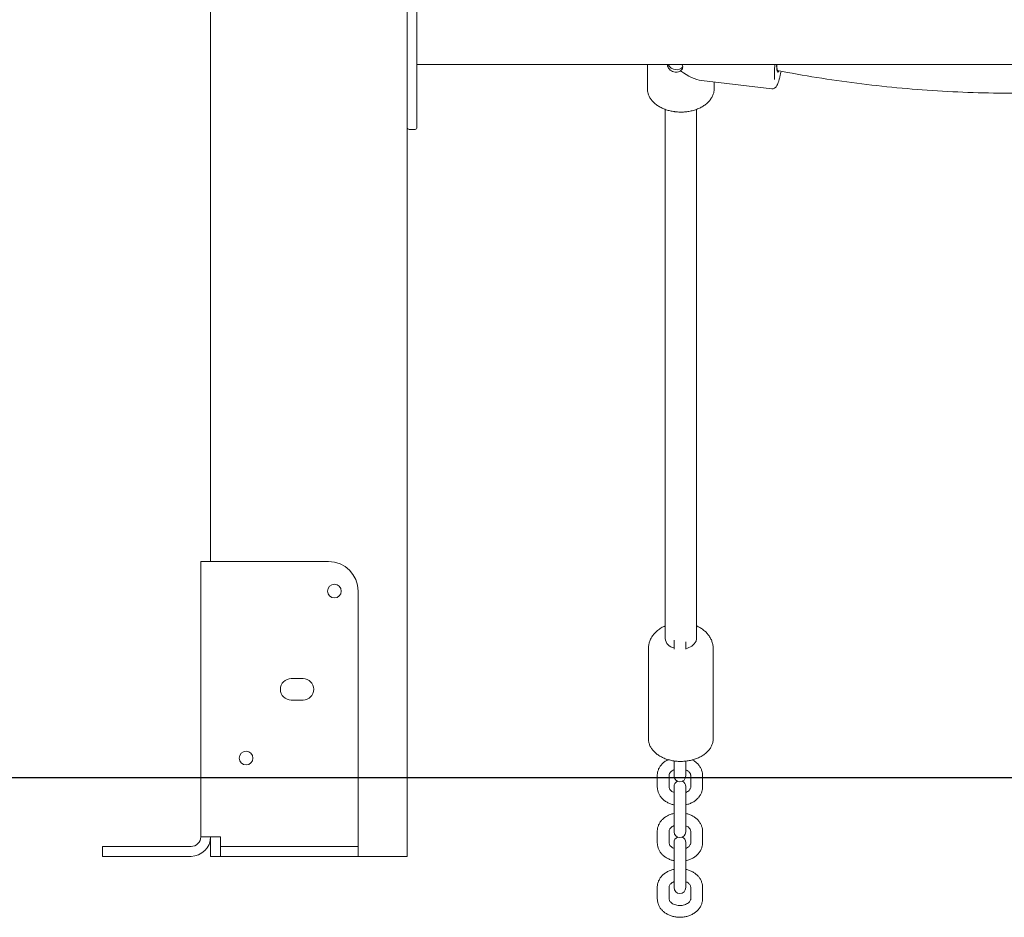
# Model space of a CAD drawing. Units: millimetres. Extents: x 198117 to 261252, y 19436 to 37682.
# Drawn here: x 206077 to 206578, y 31555 to 32012 of the extents above; entities that cross this region are included whole.
import ezdxf

# ---------------------------------------------------------------- set-up
doc = ezdxf.new("R2010")
doc.units = ezdxf.units.MM
doc.header["$PDSIZE"] = -1
doc.linetypes.add('HIDDEN', pattern=[1.905, 1.27, -0.635])
doc.styles.add('ROMANS8', font='romans.shx')
doc.dimstyles.new('ISO-25$0', dxfattribs={"dimtxt": 2.5, "dimasz": 2.5, "dimexe": 1.25, "dimexo": 0.625, "dimtad": 1, "dimtxsty": 'Standard', "dimcen": 2.5, "dimadec": 0, "dimazin": 0, "dimtfac": 1, "dimtmove": 0, "dimatfit": 3, "dimfxl": 1, "dimarcsym": 0})

# ---------------------------------------------------------------- blocks, each defined once
blk = doc.blocks.new('*D21')
at = {"color": 0, "linetype": 'HIDDEN', "lineweight": -2, "transparency": 16777216}
for p, q in [((204495.14, 31594.52), (204495.14, 34886.9)), ((209398.99, 33187.52), (209398.99, 34886.9)), ((204595.14, 34885.9), (206504.69, 34885.9)), ((209298.99, 34885.9), (207389.45, 34885.9))]:
    blk.add_line(p, q, dxfattribs=at)
at = {"color": 0, "linetype": 'HIDDEN', "transparency": 16777216}
for points in [[(204595.14, 34902.57), (204595.14, 34869.23), (204495.14, 34885.9)], [(209298.99, 34902.57), (209298.99, 34869.23), (209398.99, 34885.9)]]:
    blk.add_solid(points, dxfattribs=at)
at = {"layer": 'Defpoints', "color": 0, "linetype": 'HIDDEN', "transparency": 16777216}
for p in [(209398.99, 34885.9), (209398.99, 33186.52), (204495.14, 31593.52)]:
    blk.add_point(p, dxfattribs=at)
at = {"color": 7, "linetype": 'HIDDEN', "transparency": 16777216, "insert": (206947.07, 34885.9), "char_height": 160, "attachment_point": 5, "style": 'ROMANS8'}
blk.add_mtext('4,90m.', dxfattribs=at)
blk = doc.blocks.new('*D24')
at = {"color": 0, "linetype": 'HIDDEN', "lineweight": -2, "transparency": 16777216}
for p, q in [((206471.16, 34021.65), (204035.82, 34021.65)), ((204036.82, 33921.65), (204036.82, 32969.32)), ((204036.82, 31726.51), (204036.82, 32678.84)), ((205947.38, 31626.51), (204035.82, 31626.51))]:
    blk.add_line(p, q, dxfattribs=at)
at = {"color": 0, "linetype": 'HIDDEN', "transparency": 16777216}
for points in [[(204020.15, 33921.65), (204053.48, 33921.65), (204036.82, 34021.65)], [(204020.15, 31726.51), (204053.48, 31726.51), (204036.82, 31626.51)]]:
    blk.add_solid(points, dxfattribs=at)
at = {"layer": 'Defpoints', "color": 0, "linetype": 'HIDDEN', "transparency": 16777216}
for p in [(206472.16, 34021.65), (204036.82, 31626.51), (205948.38, 31626.51)]:
    blk.add_point(p, dxfattribs=at)
at = {"color": 7, "linetype": 'HIDDEN', "transparency": 16777216, "insert": (204036.82, 32824.08), "char_height": 160, "attachment_point": 5, "style": 'ROMANS8'}
blk.add_mtext('2,41m.', dxfattribs=at)

msp = doc.modelspace()

# ---------------------------------------------------------------- linework, layer by layer
at = {"color": 7, "linetype": 'Continuous', "lineweight": 15}
for p, q in [((206273.989, 33816.494), (206273.989, 31586.515)), ((206173.989, 33782.072), (206173.989, 31736.515)), ((206278.99, 32031.515), (206278.99, 31981.515)), ((206278.99, 31989.515), (207068.989, 31989.515)), ((206396.258, 31989.515), (206396.258, 31977.258)), ((206278.99, 31981.515), (206278.99, 31957.515)), ((206423.735, 31981.381), (206459.54, 31977.196)), ((206430.258, 31977.258), (206430.258, 31980.618)), ((206405.258, 31966.721), (206405.258, 31697.353)), ((206421.258, 31697.353), (206421.258, 31966.724)), ((206274.989, 31956.515), (206277.989, 31956.515)), ((206168.989, 31736.515), (206168.989, 31596.515)), ((206168.989, 31736.515), (206178.989, 31736.515)), ((206178.989, 31736.515), (206233.989, 31736.515)), ((206248.989, 31721.515), (206248.989, 31596.515)), ((206409.799, 31696.58), (206409.799, 31693.25)), ((206415.799, 31693.25), (206415.799, 31695.66)), ((206396.758, 31692.112), (206396.758, 31646.438)), ((206409.799, 31693.25), (206409.799, 31692.011)), ((206415.799, 31692.011), (206415.799, 31693.25)), ((206429.758, 31646.438), (206429.758, 31692.112)), ((206220.989, 31677.015), (206214.989, 31677.015)), ((206214.989, 31666.015), (206220.989, 31666.015)), ((206396.758, 31646.438), (206396.76, 31646.256)), ((206409.799, 31635.088), (206409.799, 31630.354)), ((206415.799, 31630.354), (206415.799, 31634.986)), ((206409.799, 31630.354), (206409.799, 31627.488)), ((206415.799, 31627.488), (206415.799, 31630.354)), ((206401.299, 31627.752), (206401.299, 31621.762)), ((206407.299, 31621.762), (206407.299, 31627.752)), ((206418.299, 31627.752), (206418.299, 31621.762)), ((206424.299, 31621.762), (206424.299, 31627.752)), ((206409.799, 31622.026), (206409.799, 31607.891)), ((206415.799, 31607.891), (206415.799, 31622.026)), ((206409.799, 31607.891), (206409.799, 31601.901)), ((206415.799, 31601.901), (206415.799, 31607.891)), ((206401.299, 31599.299), (206401.299, 31593.309)), ((206407.299, 31593.309), (206407.299, 31599.299)), ((206409.799, 31601.901), (206409.799, 31599.036)), ((206415.799, 31599.036), (206415.799, 31601.901)), ((206418.299, 31599.299), (206418.299, 31593.309)), ((206424.299, 31593.309), (206424.299, 31599.299)), ((206178.989, 31596.515), (206168.989, 31596.515)), ((206173.989, 31596.515), (206173.989, 31586.515)), ((206178.989, 31591.515), (206178.989, 31596.515)), ((206248.989, 31596.515), (206248.989, 31591.515)), ((206118.989, 31586.515), (206118.989, 31591.515)), ((206118.989, 31591.515), (206123.989, 31591.515)), ((206123.989, 31591.515), (206163.989, 31591.515)), ((206178.989, 31586.515), (206178.989, 31591.515)), ((206178.989, 31591.515), (206183.989, 31591.515)), ((206243.989, 31591.515), (206183.989, 31591.515)), ((206243.989, 31591.515), (206248.989, 31591.515)), ((206248.989, 31591.515), (206248.989, 31586.515)), ((206409.799, 31593.573), (206409.799, 31579.439)), ((206415.799, 31579.439), (206415.799, 31593.573)), ((206123.989, 31586.515), (206118.989, 31586.515)), ((206123.989, 31586.515), (206163.989, 31586.515)), ((206173.989, 31586.515), (206178.989, 31586.515)), ((206183.989, 31586.515), (206178.989, 31586.515)), ((206183.989, 31586.515), (206243.989, 31586.515)), ((206248.989, 31586.515), (206243.989, 31586.515)), ((206248.989, 31586.515), (206273.989, 31586.515)), ((206409.799, 31579.439), (206409.799, 31573.449)), ((206415.799, 31573.449), (206415.799, 31579.439)), ((206401.299, 31570.847), (206401.299, 31564.857)), ((206407.299, 31564.857), (206407.299, 31570.847)), ((206409.799, 31573.449), (206409.799, 31570.583)), ((206415.799, 31570.583), (206415.799, 31573.449)), ((206418.299, 31570.847), (206418.299, 31564.857)), ((206424.299, 31564.857), (206424.299, 31570.847))]:
    msp.add_line(p, q, dxfattribs=at)
msp.add_line((209927.286, 31626.515), (203298.678, 31626.515))
at = {"color": 7, "linetype": 'Continuous', "lineweight": 15, "flags": 128}
for points in [[(206462.069, 31989.515), (206462.059, 31989.141), (206462.059, 31987.849), (206462.121, 31986.82), (206462.243, 31986.098), (206462.419, 31985.715), (206462.641, 31985.688), (206462.901, 31986.017), (206463.05, 31986.333)], [(206421.031, 31696.098), (206421.256, 31697.235), (206421.258, 31697.353)]]:
    msp.add_lwpolyline(points, dxfattribs=at)
at = {"color": 7, "linetype": 'Continuous', "lineweight": 15}
for centre in [(206236.989, 31721.515), (206191.989, 31636.515)]:
    msp.add_circle(centre, 3.5, dxfattribs=at)
for centre, radius, start, end in [((206410.94, 31991.405), 4.48, 204.9561, 266.33025), ((206411.357, 31990.518), 3.652, 258.89548, 322.6123), ((206519.764, 31984.398), 58.88, 175.01475, 182.39779), ((206467.286, 31988.749), 5.29, 171.67425, 205.5441), ((206274.989, 31957.515), 1, 180, 270), ((206277.989, 31957.515), 1, 270, 0), ((206233.989, 31721.515), 15, 0, 90), ((206410.816, 31698.084), 5.605, 187.49273, 259.55125), ((206414.838, 31699.171), 6.913, 277.99113, 333.6099), ((206214.989, 31671.515), 5.5, 90, 270), ((206220.989, 31671.515), 5.5, 270, 90), ((206412.799, 31627.488), 3, 180, 0), ((206412.799, 31622.026), 3, 114.43342, 180), ((206412.799, 31622.026), 3, 0, 65.56658), ((206412.799, 31599.036), 3, 180, 0), ((206163.989, 31596.515), 5, 270, 0), ((206163.989, 31596.515), 10, 270, 0), ((206412.799, 31593.573), 3, 114.43342, 180), ((206412.799, 31593.573), 3, 0, 65.56658), ((206412.799, 31570.583), 3, 180, 0)]:
    msp.add_arc(centre, radius, start, end, dxfattribs=at)
msp.add_ellipse((206413.258, 31999.721), major_axis=(-15.283, 17.173), ratio=0.4335963, start_param=2.0167947, end_param=2.6882167, dxfattribs=at)
for points, knots in [([(206413.133, 31986.335), (206412.957, 31986.22), (206412.442, 31985.882), (206411.465, 31985.595), (206410.224, 31985.583), (206409.004, 31985.916), (206407.861, 31986.626), (206406.998, 31987.588), (206406.486, 31988.619), (206406.485, 31989.239), (206406.485, 31989.515)], [0, 0, 0, 0, 0.0733988, 0.2153474, 0.3276638, 0.4656411, 0.6035064, 0.7436763, 0.8856142, 1, 1, 1, 1]), ([(206413.865, 31989.515), (206413.908, 31989.451), (206414.178, 31989.044), (206414.294, 31988.245), (206414.149, 31987.3), (206413.683, 31986.678), (206413.269, 31986.42), (206413.133, 31986.335)], [0, 0, 0, 0, 0.0520438, 0.3290097, 0.5993295, 0.8685857, 1, 1, 1, 1]), ([(206459.563, 31977.228), (206459.775, 31977.209), (206460.251, 31977.167), (206460.906, 31977.433), (206461.435, 31977.813), (206461.851, 31978.282), (206462.249, 31978.91), (206462.645, 31979.777), (206463.074, 31980.994), (206463.495, 31982.483), (206463.829, 31983.838), (206464.011, 31984.731), (206464.062, 31984.985)], [0, 0, 0, 0, 0.0529835, 0.1186378, 0.1838756, 0.2575414, 0.3528059, 0.4966379, 0.6420938, 0.795571, 0.9418496, 1, 1, 1, 1]), ([(206462.515, 31986.467), (206469.169, 31985.231), (206482.475, 31982.76), (206502.771, 31979.874), (206523.245, 31977.6), (206543.871, 31976.003), (206564.588, 31975.07), (206585.343, 31974.809), (206606.082, 31975.216), (206626.745, 31976.308), (206646.648, 31977.954), (206659.545, 31979.568), (206665.671, 31980.334)], [0, 0, 0, 0, 0.1009676, 0.2019342, 0.3028996, 0.4038637, 0.504827, 0.6057891, 0.70675, 0.8077092, 0.908668, 1, 1, 1, 1]), ([(206464.062, 31984.985), (206464.14, 31985.338), (206464.222, 31985.708), (206464.298, 31986.128), (206464.302, 31986.149)], [0, 0, 0, 0, 0.9510826, 1, 1, 1, 1]), ([(206396.287, 31977.35), (206396.277, 31977.225), (206396.223, 31976.551), (206396.44, 31975.329), (206396.94, 31973.735), (206397.762, 31972.215), (206398.859, 31970.791), (206400.227, 31969.484), (206401.844, 31968.318), (206403.68, 31967.316), (206405.698, 31966.5), (206407.82, 31965.897), (206409.421, 31965.603), (206410.283, 31965.497), (206410.421, 31965.48)], [0, 0, 0, 0, 0.0212982, 0.1143422, 0.2072145, 0.3008315, 0.3958836, 0.4925522, 0.5905663, 0.6894096, 0.7886508, 0.88792, 0.9820252, 1, 1, 1, 1]), ([(206410.421, 31965.48), (206410.832, 31965.439), (206412.008, 31965.32), (206413.979, 31965.291), (206416.296, 31965.467), (206418.56, 31965.863), (206420.731, 31966.47), (206422.769, 31967.284), (206424.636, 31968.294), (206426.295, 31969.485), (206427.706, 31970.84), (206428.838, 31972.333), (206429.652, 31973.928), (206430.154, 31975.538), (206430.216, 31976.616), (206430.245, 31977.127)], [0, 0, 0, 0, 0.0431456, 0.1236946, 0.2043231, 0.2850501, 0.365944, 0.4470503, 0.5283871, 0.6098895, 0.6912435, 0.772009, 0.8516279, 0.9297198, 1, 1, 1, 1]), ([(206405.258, 31703.789), (206404.602, 31703.479), (206403.249, 31702.84), (206401.506, 31701.604), (206400.007, 31700.212), (206398.814, 31698.721), (206397.976, 31697.307), (206397.602, 31696.376), (206397.458, 31696.016)], [0, 0, 0, 0, 0.1869923, 0.3856655, 0.5602246, 0.7300863, 0.8957487, 1, 1, 1, 1]), ([(206429.754, 31692.09), (206429.755, 31692.107), (206429.812, 31692.748), (206429.624, 31694.015), (206429.187, 31695.823), (206428.43, 31697.531), (206427.421, 31699.118), (206426.162, 31700.571), (206424.661, 31701.87), (206423.026, 31702.968), (206421.824, 31703.521), (206421.258, 31703.781)], [0, 0, 0, 0, 0.003284, 0.1274087, 0.2499183, 0.3720411, 0.4951844, 0.6206441, 0.7494345, 0.8819823, 1, 1, 1, 1]), ([(206397.458, 31696.016), (206397.299, 31695.515), (206396.948, 31694.402), (206396.735, 31693.076), (206396.779, 31692.279), (206396.788, 31692.123)], [0, 0, 0, 0, 0.3972566, 0.882369, 1, 1, 1, 1]), ([(206396.798, 31646.227), (206396.804, 31645.882), (206396.821, 31644.996), (206397.204, 31643.595), (206397.89, 31642.065), (206398.876, 31640.624), (206400.133, 31639.292), (206401.647, 31638.093), (206403.391, 31637.052), (206405.329, 31636.19), (206407.421, 31635.525), (206409.623, 31635.069), (206411.893, 31634.829), (206414.19, 31634.808), (206416.47, 31635.007), (206418.692, 31635.424), (206420.815, 31636.053), (206422.8, 31636.887), (206424.608, 31637.916), (206426.201, 31639.125), (206427.539, 31640.493), (206428.591, 31641.994), (206429.315, 31643.588), (206429.711, 31645.073), (206429.721, 31646.016), (206429.725, 31646.402)], [0, 0, 0, 0, 0.0270346, 0.0694835, 0.1120937, 0.1552808, 0.1992315, 0.2438821, 0.2890254, 0.3344209, 0.3798795, 0.4253178, 0.4707249, 0.5161295, 0.5615633, 0.6070572, 0.6526519, 0.6983798, 0.744242, 0.790178, 0.8359877, 0.8813816, 0.9260406, 0.9697842, 1, 1, 1, 1]), ([(206406.823, 31635.756), (206406.329, 31635.494), (206405.285, 31634.942), (206403.938, 31633.82), (206402.788, 31632.49), (206401.944, 31631.008), (206401.44, 31629.475), (206401.304, 31628.373), (206401.3, 31627.815), (206401.299, 31627.752)], [0, 0, 0, 0, 0.15514019, 0.32759979, 0.49870131, 0.66694832, 0.83135397, 0.9809831, 1, 1, 1, 1]), ([(206424.299, 31627.752), (206424.285, 31628.101), (206424.25, 31628.969), (206423.913, 31630.331), (206423.257, 31631.776), (206422.325, 31633.108), (206421.131, 31634.283), (206420.033, 31635.119), (206419.289, 31635.479), (206419.08, 31635.58)], [0, 0, 0, 0, 0.108869, 0.27115398, 0.43340143, 0.59730145, 0.76404678, 0.9339398, 1, 1, 1, 1]), ([(206407.299, 31627.752), (206407.302, 31627.831), (206407.313, 31628.099), (206407.45, 31628.559), (206407.836, 31629.184), (206408.476, 31629.795), (206409.13, 31630.256), (206409.629, 31630.444), (206409.752, 31630.49)], [0, 0, 0, 0, 0.09678339, 0.32657254, 0.5307281, 0.72522474, 0.93231932, 1, 1, 1, 1]), ([(206415.799, 31630.512), (206416.037, 31630.411), (206416.626, 31630.16), (206417.331, 31629.625), (206417.896, 31629.004), (206418.24, 31628.357), (206418.278, 31627.969), (206418.299, 31627.752)], [0, 0, 0, 0, 0.1347485, 0.3333368, 0.533076, 0.739144, 1, 1, 1, 1]), ([(206401.299, 31621.762), (206401.313, 31621.413), (206401.348, 31620.545), (206401.685, 31619.183), (206402.341, 31617.737), (206403.275, 31616.408), (206404.462, 31615.223), (206405.879, 31614.204), (206407.498, 31613.401), (206408.872, 31612.899), (206409.715, 31612.756), (206409.934, 31612.719)], [0, 0, 0, 0, 0.081109, 0.2020008, 0.3228718, 0.4449859, 0.5692044, 0.6957616, 0.8242861, 0.9541328, 1, 1, 1, 1]), ([(206409.835, 31618.985), (206409.585, 31619.092), (206408.983, 31619.347), (206408.267, 31619.888), (206407.703, 31620.51), (206407.358, 31621.157), (206407.32, 31621.545), (206407.299, 31621.762)], [0, 0, 0, 0, 0.14082108, 0.33801339, 0.53633246, 0.74096091, 1, 1, 1, 1]), ([(206415.664, 31612.72), (206416.063, 31612.801), (206417.091, 31613.009), (206418.639, 31613.632), (206420.257, 31614.545), (206421.663, 31615.691), (206422.81, 31617.025), (206423.655, 31618.506), (206424.159, 31620.039), (206424.294, 31621.141), (206424.299, 31621.699), (206424.299, 31621.762)], [0, 0, 0, 0, 0.08379885, 0.21629358, 0.34923778, 0.48207844, 0.61386346, 0.74345571, 0.87009271, 0.98534777, 1, 1, 1, 1]), ([(206418.299, 31621.762), (206418.296, 31621.683), (206418.285, 31621.415), (206418.148, 31620.955), (206417.762, 31620.33), (206417.123, 31619.718), (206416.448, 31619.247), (206415.925, 31619.051), (206415.778, 31618.996)], [0, 0, 0, 0, 0.0955778, 0.3224476, 0.5240397, 0.7160659, 0.9205555, 1, 1, 1, 1]), ([(206409.799, 31608.311), (206409.446, 31608.239), (206408.464, 31608.038), (206406.96, 31607.428), (206405.341, 31606.517), (206403.936, 31605.37), (206402.789, 31604.036), (206401.943, 31602.556), (206401.44, 31601.022), (206401.304, 31599.92), (206401.3, 31599.362), (206401.299, 31599.299)], [0, 0, 0, 0, 0.0749547, 0.208727, 0.3429532, 0.4770748, 0.6101403, 0.7409859, 0.8688401, 0.9852105, 1, 1, 1, 1]), ([(206424.299, 31599.299), (206424.285, 31599.648), (206424.25, 31600.517), (206423.913, 31601.878), (206423.257, 31603.324), (206422.324, 31604.653), (206421.137, 31605.838), (206419.72, 31606.858), (206418.099, 31607.659), (206416.77, 31608.15), (206415.973, 31608.288), (206415.799, 31608.318)], [0, 0, 0, 0, 0.0818796, 0.2039326, 0.3259573, 0.449225, 0.5746327, 0.7024106, 0.8321619, 0.9632481, 1, 1, 1, 1]), ([(206407.299, 31599.299), (206407.302, 31599.379), (206407.313, 31599.646), (206407.45, 31600.107), (206407.836, 31600.731), (206408.476, 31601.342), (206409.13, 31601.803), (206409.629, 31601.991), (206409.752, 31602.038)], [0, 0, 0, 0, 0.0967828, 0.3265699, 0.530724, 0.725219, 0.9323119, 1, 1, 1, 1]), ([(206415.799, 31602.059), (206416.037, 31601.958), (206416.626, 31601.707), (206417.331, 31601.173), (206417.896, 31600.552), (206418.24, 31599.904), (206418.278, 31599.516), (206418.299, 31599.299)], [0, 0, 0, 0, 0.134739, 0.3333384, 0.5330769, 0.7391281, 1, 1, 1, 1]), ([(206401.299, 31593.309), (206401.313, 31592.961), (206401.348, 31592.092), (206401.685, 31590.73), (206402.341, 31589.285), (206403.275, 31587.955), (206404.462, 31586.77), (206405.879, 31585.751), (206407.498, 31584.948), (206408.872, 31584.446), (206409.715, 31584.303), (206409.934, 31584.266)], [0, 0, 0, 0, 0.08110528, 0.20200093, 0.32287189, 0.44498244, 0.56920429, 0.69576156, 0.82428605, 0.95413275, 1, 1, 1, 1]), ([(206409.835, 31590.533), (206409.585, 31590.639), (206408.983, 31590.895), (206408.267, 31591.436), (206407.703, 31592.057), (206407.358, 31592.705), (206407.32, 31593.093), (206407.299, 31593.309)], [0, 0, 0, 0, 0.1408217, 0.3380269, 0.536347, 0.7409764, 1, 1, 1, 1]), ([(206415.664, 31584.267), (206416.063, 31584.348), (206417.091, 31584.556), (206418.639, 31585.18), (206420.257, 31586.092), (206421.663, 31587.238), (206422.81, 31588.573), (206423.655, 31590.053), (206424.159, 31591.587), (206424.294, 31592.688), (206424.299, 31593.246), (206424.299, 31593.309)], [0, 0, 0, 0, 0.0837989, 0.2162936, 0.3492378, 0.4820785, 0.6138636, 0.7434596, 0.8700965, 0.9853516, 1, 1, 1, 1]), ([(206418.299, 31593.309), (206418.296, 31593.23), (206418.285, 31592.963), (206418.148, 31592.502), (206417.762, 31591.877), (206417.123, 31591.266), (206416.448, 31590.795), (206415.925, 31590.599), (206415.778, 31590.544)], [0, 0, 0, 0, 0.0955622, 0.3224515, 0.524031, 0.7160733, 0.9205545, 1, 1, 1, 1]), ([(206409.799, 31579.858), (206409.446, 31579.786), (206408.464, 31579.585), (206406.96, 31578.975), (206405.341, 31578.064), (206403.936, 31576.917), (206402.789, 31575.583), (206401.943, 31574.103), (206401.44, 31572.569), (206401.304, 31571.468), (206401.3, 31570.91), (206401.299, 31570.847)], [0, 0, 0, 0, 0.0749559, 0.208728, 0.3429539, 0.4770754, 0.6101407, 0.7409824, 0.8688403, 0.9852067, 1, 1, 1, 1]), ([(206424.299, 31570.847), (206424.285, 31571.195), (206424.25, 31572.064), (206423.913, 31573.426), (206423.257, 31574.871), (206422.324, 31576.201), (206421.137, 31577.386), (206419.72, 31578.405), (206418.099, 31579.207), (206416.77, 31579.698), (206415.973, 31579.835), (206415.799, 31579.865)], [0, 0, 0, 0, 0.0818834, 0.2039325, 0.3259571, 0.4492283, 0.5746359, 0.7024108, 0.832162, 0.9632482, 1, 1, 1, 1]), ([(206407.299, 31570.847), (206407.302, 31570.926), (206407.313, 31571.193), (206407.45, 31571.654), (206407.836, 31572.278), (206408.475, 31572.89), (206409.144, 31573.358), (206409.66, 31573.552), (206409.799, 31573.604)], [0, 0, 0, 0, 0.095951, 0.323706, 0.526085, 0.7188606, 0.9241481, 1, 1, 1, 1]), ([(206415.799, 31573.607), (206416.037, 31573.505), (206416.626, 31573.255), (206417.331, 31572.72), (206417.896, 31572.099), (206418.24, 31571.451), (206418.278, 31571.063), (206418.299, 31570.847)], [0, 0, 0, 0, 0.1347385, 0.3333253, 0.5330628, 0.7391292, 1, 1, 1, 1]), ([(206401.299, 31564.857), (206401.313, 31564.508), (206401.348, 31563.639), (206401.685, 31562.278), (206402.341, 31560.832), (206403.275, 31559.503), (206404.462, 31558.317), (206405.879, 31557.301), (206407.495, 31556.485), (206409.266, 31555.893), (206411.142, 31555.545), (206413.069, 31555.452), (206414.996, 31555.617), (206416.87, 31556.042), (206418.641, 31556.72), (206420.256, 31557.641), (206421.663, 31558.785), (206422.81, 31560.12), (206423.655, 31561.6), (206424.159, 31563.134), (206424.294, 31564.236), (206424.299, 31564.794), (206424.299, 31564.857)], [0, 0, 0, 0, 0.0338637, 0.084341, 0.1348064, 0.1857924, 0.2376585, 0.2904985, 0.344162, 0.3983766, 0.4529072, 0.5076081, 0.5624802, 0.6175545, 0.6728604, 0.7283548, 0.783806, 0.8388166, 0.8929133, 0.9457749, 0.9938854, 1, 1, 1, 1]), ([(206418.299, 31564.857), (206418.296, 31564.777), (206418.285, 31564.51), (206418.149, 31564.049), (206417.76, 31563.426), (206417.13, 31562.807), (206416.248, 31562.243), (206415.142, 31561.799), (206413.901, 31561.531), (206412.595, 31561.461), (206411.304, 31561.594), (206410.106, 31561.917), (206409.074, 31562.396), (206408.263, 31562.98), (206407.704, 31563.605), (206407.357, 31564.252), (206407.32, 31564.64), (206407.299, 31564.857)], [0, 0, 0, 0, 0.0320014, 0.1079811, 0.1754852, 0.2397955, 0.3082712, 0.375756, 0.4430953, 0.5104908, 0.5778379, 0.6448453, 0.7113725, 0.7776175, 0.8442409, 0.9129839, 1, 1, 1, 1])]:
    msp.add_open_spline(points, degree=3, knots=knots, dxfattribs=at)

# ---------------------------------------------------------------- dimensions: what is measured, and where the dimension line sits
at = {"color": 7, "linetype": 'HIDDEN'}
dim = msp.add_linear_dim(base=(209398.989, 34885.9), p1=(204495.143, 31593.515), p2=(209398.989, 33186.515), dimstyle='ISO-25$0', override={"dimtxt": 160, "dimasz": 100, "dimexe": 1, "dimexo": 1, "dimgap": 50, "dimtad": 0, "dimtih": 1, "dimtoh": 1, "dimlfac": 0.001, "dimzin": 0, "dimpost": 'm.', "dimtxsty": 'ROMANS8', "dimclrt": 7, "dimadec": 2, "dimtzin": 0}, dxfattribs=at)
dim.commit()
dim.dimension.update_dxf_attribs({"geometry": '*D21', "text_midpoint": (206947.066, 34885.9)})
dim = msp.add_linear_dim(base=(204036.815, 31626.515), p1=(206472.162, 34021.646), p2=(205948.381, 31626.515), angle=90, text='2,41m.', dimstyle='ISO-25$0', override={"dimtxt": 160, "dimasz": 100, "dimexe": 1, "dimexo": 1, "dimgap": 50, "dimtad": 0, "dimtih": 1, "dimtoh": 1, "dimlfac": 0.001, "dimzin": 0, "dimpost": 'm.', "dimtxsty": 'ROMANS8', "dimclrt": 7, "dimadec": 2, "dimtzin": 0}, dxfattribs=at)
dim.commit()
dim.dimension.update_dxf_attribs({"geometry": '*D24', "text_midpoint": (204036.815, 32824.08)})

doc.saveas('drawing.dxf')
